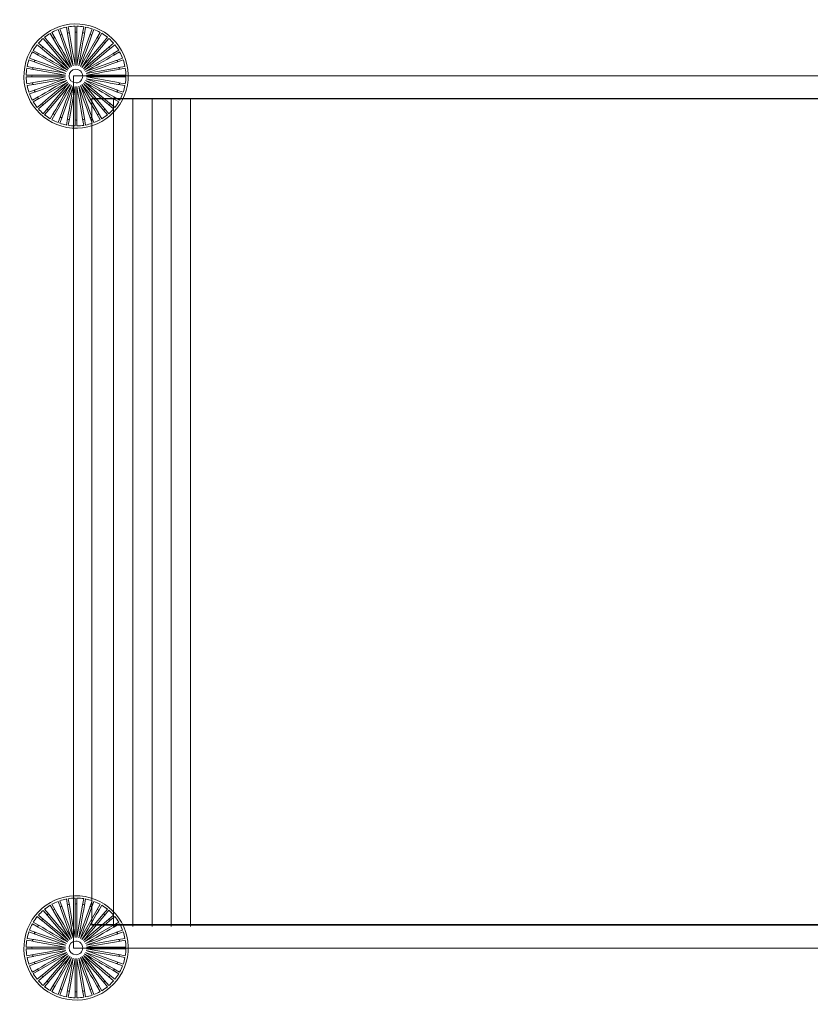
# Model space of a CAD drawing. Units: inches. Extents: x 18 to 183, y 10 to 100.
# Drawn here: x 103 to 143, y 10 to 59 of the extents above; entities that cross this region are included whole.
import ezdxf

# ---------------------------------------------------------------- set-up
doc = ezdxf.new("R2010")
doc.units = ezdxf.units.IN
doc.header["$MEASUREMENT"] = 0
doc.layers.add('$DDT_AUDIT_GENERATED_(3B)', color=7, linetype='Continuous')

# ---------------------------------------------------------------- blocks, each defined once
blk = doc.blocks.new('block 4')
at = {"layer": '$DDT_AUDIT_GENERATED_(3B)', "color": 7, "lineweight": 18, "true_color": 0xffffff}
for points in [[(104.438, 58.627), (104.608, 58.333)], [(104.866, 58.462), (104.753, 58.774)], [(104.839, 58.806), (104.956, 58.486)], [(105.232, 58.568), (105.174, 58.896)], [(105.264, 58.912), (105.324, 58.577)], [(105.611, 58.61), (105.611, 58.943)], [(105.611, 56.952), (105.611, 58.602)], [(105.702, 58.943), (105.702, 58.602)], [(105.989, 58.584), (106.047, 58.913)], [(106.138, 58.896), (106.079, 58.561)], [(106.359, 58.494), (106.474, 58.807)], [(106.56, 58.775), (106.443, 58.455)], [(106.707, 58.339), (106.874, 58.629)], [(104.218, 58.069), (104.005, 58.323)], [(104.075, 58.383), (104.293, 58.123)], [(104.525, 58.294), (104.359, 58.581)], [(105.354, 56.859), (104.529, 58.288)], [(105.433, 56.905), (104.869, 58.455)], [(105.52, 56.936), (105.233, 58.561)], [(105.702, 56.952), (105.988, 58.577)], [(105.793, 56.936), (106.357, 58.486)], [(105.879, 56.905), (106.704, 58.333)], [(105.958, 56.859), (107.019, 58.123)], [(106.954, 58.583), (106.783, 58.288)], [(107.023, 58.128), (107.238, 58.384)], [(107.309, 58.325), (107.089, 58.064)], [(103.743, 57.479), (103.456, 57.644)], [(103.502, 57.724), (103.796, 57.554)], [(103.954, 57.795), (103.701, 58.008)], [(103.76, 58.078), (104.02, 57.86)], [(105.225, 56.729), (103.961, 57.79)], [(105.284, 56.8), (104.222, 58.064)], [(106.029, 56.8), (107.293, 57.86)], [(107.298, 57.865), (107.554, 58.08)], [(107.613, 58.009), (107.352, 57.79)], [(107.523, 57.558), (107.812, 57.725)], [(107.858, 57.645), (107.562, 57.475)], [(103.59, 57.13), (103.278, 57.244)], [(103.31, 57.33), (103.628, 57.214)], [(105.147, 56.564), (103.597, 57.128)], [(105.179, 56.65), (103.749, 57.475)], [(106.088, 56.729), (107.516, 57.554)], [(106.133, 56.65), (107.684, 57.214)], [(107.691, 57.217), (108.006, 57.331)], [(108.037, 57.245), (107.715, 57.128)], [(103.499, 56.761), (103.173, 56.818)], [(103.189, 56.909), (103.522, 56.85)], [(105.131, 56.473), (103.506, 56.76)], [(106.165, 56.564), (107.79, 56.85)], [(107.797, 56.852), (108.126, 56.91)], [(108.142, 56.819), (107.806, 56.76)], [(103.142, 56.473), (103.481, 56.473)], [(103.474, 56.381), (103.142, 56.381)], [(105.131, 56.381), (103.481, 56.381)], [(105.147, 56.291), (103.522, 56.004)], [(105.179, 56.205), (103.628, 55.64)], [(105.225, 56.125), (103.796, 55.3)], [(106.088, 56.125), (107.352, 55.064)], [(106.133, 56.205), (107.562, 55.379)], [(106.165, 56.291), (107.715, 55.727)], [(106.181, 56.473), (107.831, 56.473)], [(106.181, 56.381), (107.806, 56.095)], [(108.173, 56.381), (107.831, 56.381)], [(107.838, 56.473), (108.173, 56.473)], [(103.173, 56.036), (103.506, 56.095)], [(103.515, 56.003), (103.189, 55.946)], [(103.278, 55.611), (103.597, 55.727)], [(103.621, 55.638), (103.31, 55.524)], [(105.284, 56.055), (104.02, 54.994)], [(105.354, 55.996), (104.293, 54.732)], [(105.433, 55.95), (104.608, 54.521)], [(105.52, 55.919), (104.956, 54.368)], [(105.611, 55.902), (105.324, 54.277)], [(105.702, 55.902), (105.702, 54.252)], [(105.793, 55.919), (106.079, 54.293)], [(105.879, 55.95), (106.443, 54.399)], [(105.958, 55.996), (106.783, 54.566)], [(106.029, 56.055), (107.089, 54.79)], [(108.006, 55.524), (107.684, 55.64)], [(107.722, 55.724), (108.037, 55.61)], [(108.126, 55.945), (107.79, 56.004)], [(107.813, 56.093), (108.143, 56.035)], [(103.456, 55.21), (103.749, 55.379)], [(103.789, 55.297), (103.502, 55.13)], [(107.812, 55.129), (107.516, 55.3)], [(107.569, 55.376), (107.858, 55.209)], [(103.701, 54.847), (103.961, 55.064)], [(104.014, 54.989), (103.76, 54.776)], [(104.005, 54.531), (104.222, 54.79)], [(104.289, 54.726), (104.075, 54.472)], [(107.238, 54.47), (107.019, 54.732)], [(107.094, 54.785), (107.309, 54.53)], [(107.554, 54.775), (107.293, 54.994)], [(107.357, 55.06), (107.613, 54.845)], [(104.359, 54.273), (104.529, 54.566)], [(104.605, 54.515), (104.438, 54.227)], [(104.753, 54.08), (104.869, 54.399)], [(104.953, 54.361), (104.839, 54.049)], [(105.174, 53.958), (105.233, 54.293)], [(105.322, 54.27), (105.264, 53.943)], [(105.611, 53.912), (105.611, 54.252)], [(105.702, 54.245), (105.702, 53.912)], [(106.047, 53.942), (105.988, 54.277)], [(106.08, 54.286), (106.138, 53.958)], [(106.474, 54.048), (106.357, 54.368)], [(106.446, 54.392), (106.56, 54.079)], [(106.874, 54.226), (106.704, 54.521)], [(106.787, 54.56), (106.954, 54.271)]]:
    blk.add_lwpolyline(points, dxfattribs=at)
for points, knots in [([(103.067, 56.884), (102.815, 55.454), (103.77, 54.089), (105.201, 53.837), (106.631, 53.585), (107.996, 54.54), (108.248, 55.97), (108.5, 57.401), (107.545, 58.765), (106.115, 59.017), (104.684, 59.27), (103.32, 58.315), (103.067, 56.884)], [0, 0, 0, 0, 1, 1, 1, 2, 2, 2, 3, 3, 3, 4, 4, 4, 4]), ([(105.655, 56.772), (105.7, 56.772), (105.744, 56.763), (105.786, 56.746), (105.826, 56.729), (105.863, 56.705), (105.895, 56.673), (105.927, 56.642), (105.953, 56.603), (105.97, 56.561), (105.987, 56.519), (105.996, 56.474), (105.997, 56.429), (105.997, 56.339), (105.962, 56.248), (105.897, 56.184), (105.867, 56.153), (105.83, 56.127), (105.79, 56.11), (105.749, 56.092), (105.705, 56.083), (105.66, 56.083)], [0, 0, 0, 0, 1, 1, 1, 2, 2, 2, 3, 3, 3, 4, 4, 4, 5, 5, 5, 6, 6, 6, 7, 7, 7, 7])]:
    blk.add_open_spline(points, degree=3, knots=knots, dxfattribs=at)
for points in [[(104.753, 58.774), (104.644, 58.733), (104.54, 58.684), (104.438, 58.627)], [(105.174, 58.896), (105.06, 58.874), (104.949, 58.844), (104.839, 58.806)], [(105.233, 58.561), (105.227, 58.593), (105.238, 58.609), (105.27, 58.615)], [(105.611, 58.943), (105.494, 58.94), (105.379, 58.93), (105.264, 58.912)], [(105.27, 58.615), (105.302, 58.62), (105.318, 58.609), (105.324, 58.577)], [(105.611, 58.602), (105.611, 58.634), (105.624, 58.648), (105.656, 58.648)], [(105.656, 58.648), (105.688, 58.648), (105.702, 58.634), (105.702, 58.602)], [(106.047, 58.913), (105.933, 58.93), (105.818, 58.94), (105.702, 58.943)], [(105.702, 58.602), (105.702, 58.052), (105.702, 57.502), (105.702, 56.952)], [(105.988, 58.577), (105.994, 58.609), (106.01, 58.62), (106.041, 58.615)], [(106.041, 58.615), (106.074, 58.609), (106.085, 58.593), (106.079, 58.561)], [(106.474, 58.807), (106.363, 58.844), (106.253, 58.874), (106.138, 58.896)], [(106.874, 58.629), (106.772, 58.685), (106.668, 58.734), (106.56, 58.775)], [(104.005, 58.323), (103.917, 58.247), (103.836, 58.166), (103.76, 58.078)], [(104.359, 58.581), (104.26, 58.522), (104.166, 58.456), (104.075, 58.383)], [(104.222, 58.064), (104.202, 58.089), (104.204, 58.107), (104.228, 58.128)], [(104.228, 58.128), (104.253, 58.149), (104.272, 58.148), (104.293, 58.123)], [(104.293, 58.123), (104.647, 57.701), (105, 57.28), (105.354, 56.859)], [(104.529, 58.288), (104.513, 58.316), (104.517, 58.334), (104.546, 58.35)], [(104.546, 58.35), (104.574, 58.367), (104.592, 58.362), (104.608, 58.333)], [(104.608, 58.333), (104.883, 57.857), (105.159, 57.381), (105.433, 56.905)], [(104.869, 58.455), (104.858, 58.486), (104.866, 58.503), (104.897, 58.514)], [(104.897, 58.514), (104.927, 58.525), (104.944, 58.517), (104.956, 58.486)], [(104.956, 58.486), (105.143, 57.97), (105.332, 57.453), (105.52, 56.936)], [(105.324, 58.577), (105.419, 58.035), (105.514, 57.494), (105.611, 56.952)], [(106.079, 58.561), (105.984, 58.019), (105.887, 57.477), (105.793, 56.936)], [(106.443, 58.455), (106.255, 57.938), (106.067, 57.422), (105.879, 56.905)], [(106.783, 58.288), (106.508, 57.811), (106.233, 57.335), (105.958, 56.859)], [(106.357, 58.486), (106.368, 58.517), (106.385, 58.525), (106.416, 58.514)], [(106.416, 58.514), (106.446, 58.503), (106.454, 58.486), (106.443, 58.455)], [(106.704, 58.333), (106.72, 58.362), (106.738, 58.367), (106.766, 58.35)], [(106.766, 58.35), (106.794, 58.334), (106.799, 58.316), (106.783, 58.288)], [(107.238, 58.384), (107.148, 58.457), (107.053, 58.523), (106.954, 58.583)], [(107.019, 58.123), (107.04, 58.148), (107.059, 58.149), (107.083, 58.128)], [(107.083, 58.128), (107.108, 58.107), (107.11, 58.089), (107.089, 58.064)], [(107.554, 58.08), (107.478, 58.167), (107.396, 58.249), (107.309, 58.325)], [(103.456, 57.644), (103.4, 57.543), (103.352, 57.438), (103.31, 57.33)], [(103.701, 58.008), (103.628, 57.917), (103.562, 57.823), (103.502, 57.724)], [(103.961, 57.79), (103.935, 57.811), (103.933, 57.83), (103.954, 57.854)], [(103.954, 57.854), (103.975, 57.88), (103.995, 57.881), (104.02, 57.86)], [(104.02, 57.86), (104.441, 57.507), (104.862, 57.153), (105.284, 56.8)], [(107.089, 58.064), (106.736, 57.642), (106.382, 57.221), (106.029, 56.8)], [(107.352, 57.79), (106.931, 57.437), (106.509, 57.083), (106.088, 56.729)], [(107.293, 57.86), (107.318, 57.881), (107.336, 57.88), (107.357, 57.854)], [(107.357, 57.854), (107.378, 57.83), (107.376, 57.811), (107.352, 57.79)], [(107.812, 57.725), (107.752, 57.825), (107.686, 57.919), (107.613, 58.009)], [(108.006, 57.331), (107.963, 57.44), (107.915, 57.543), (107.858, 57.645)], [(103.278, 57.244), (103.241, 57.134), (103.211, 57.023), (103.189, 56.909)], [(103.597, 57.128), (103.566, 57.139), (103.558, 57.156), (103.569, 57.187)], [(103.569, 57.187), (103.58, 57.217), (103.597, 57.225), (103.628, 57.214)], [(103.628, 57.214), (104.145, 57.027), (104.662, 56.838), (105.179, 56.65)], [(103.749, 57.475), (103.721, 57.491), (103.717, 57.509), (103.733, 57.537)], [(103.733, 57.537), (103.749, 57.566), (103.768, 57.571), (103.796, 57.554)], [(103.796, 57.554), (104.272, 57.28), (104.748, 57.004), (105.225, 56.729)], [(107.562, 57.475), (107.086, 57.2), (106.61, 56.925), (106.133, 56.65)], [(107.715, 57.128), (107.198, 56.94), (106.682, 56.751), (106.165, 56.564)], [(107.516, 57.554), (107.545, 57.571), (107.563, 57.566), (107.579, 57.537)], [(107.579, 57.537), (107.595, 57.509), (107.59, 57.491), (107.562, 57.475)], [(107.684, 57.214), (107.715, 57.225), (107.731, 57.217), (107.743, 57.187)], [(107.743, 57.187), (107.754, 57.156), (107.746, 57.139), (107.715, 57.128)], [(108.126, 56.91), (108.104, 57.023), (108.074, 57.135), (108.037, 57.245)], [(103.173, 56.818), (103.155, 56.704), (103.145, 56.589), (103.142, 56.473)], [(103.506, 56.76), (103.475, 56.765), (103.464, 56.781), (103.469, 56.813)], [(103.469, 56.813), (103.475, 56.845), (103.49, 56.856), (103.522, 56.85)], [(103.522, 56.85), (104.064, 56.755), (104.606, 56.659), (105.147, 56.564)], [(105.655, 56.772), (105.196, 56.764), (105.201, 56.083), (105.66, 56.083)], [(107.806, 56.76), (107.264, 56.664), (106.722, 56.569), (106.181, 56.473)], [(107.79, 56.85), (107.822, 56.856), (107.837, 56.845), (107.843, 56.813)], [(107.843, 56.813), (107.849, 56.781), (107.838, 56.765), (107.806, 56.76)], [(108.173, 56.473), (108.17, 56.59), (108.16, 56.704), (108.142, 56.819)], [(103.142, 56.381), (103.145, 56.265), (103.155, 56.151), (103.173, 56.036)], [(103.435, 56.427), (103.435, 56.46), (103.448, 56.473), (103.481, 56.473)], [(103.481, 56.381), (103.448, 56.381), (103.435, 56.395), (103.435, 56.427)], [(103.481, 56.473), (104.031, 56.473), (104.581, 56.473), (105.131, 56.473)], [(103.506, 56.095), (104.048, 56.19), (104.589, 56.286), (105.131, 56.381)], [(103.597, 55.727), (104.113, 55.914), (104.63, 56.103), (105.147, 56.291)], [(103.749, 55.379), (104.226, 55.655), (104.702, 55.93), (105.179, 56.205)], [(103.961, 55.064), (104.382, 55.418), (104.803, 55.771), (105.225, 56.125)], [(107.516, 55.3), (107.04, 55.575), (106.563, 55.85), (106.088, 56.125)], [(107.684, 55.64), (107.167, 55.828), (106.651, 56.016), (106.133, 56.205)], [(107.79, 56.004), (107.248, 56.1), (106.707, 56.195), (106.165, 56.291)], [(107.831, 56.381), (107.281, 56.381), (106.731, 56.381), (106.181, 56.381)], [(107.831, 56.473), (107.863, 56.473), (107.877, 56.46), (107.877, 56.427)], [(107.877, 56.427), (107.877, 56.395), (107.863, 56.381), (107.831, 56.381)], [(108.143, 56.035), (108.161, 56.151), (108.171, 56.265), (108.173, 56.381)], [(103.189, 55.946), (103.211, 55.831), (103.241, 55.72), (103.278, 55.611)], [(103.469, 56.042), (103.464, 56.073), (103.475, 56.089), (103.506, 56.095)], [(103.522, 56.004), (103.49, 55.999), (103.475, 56.01), (103.469, 56.042)], [(103.569, 55.668), (103.558, 55.698), (103.566, 55.715), (103.597, 55.727)], [(103.628, 55.64), (103.597, 55.629), (103.58, 55.637), (103.569, 55.668)], [(104.222, 54.79), (104.576, 55.212), (104.93, 55.633), (105.284, 56.055)], [(104.529, 54.566), (104.803, 55.043), (105.079, 55.519), (105.354, 55.996)], [(104.869, 54.399), (105.057, 54.916), (105.245, 55.433), (105.433, 55.95)], [(105.233, 54.293), (105.329, 54.835), (105.424, 55.377), (105.52, 55.919)], [(105.611, 54.252), (105.611, 54.802), (105.611, 55.352), (105.611, 55.902)], [(105.988, 54.277), (105.893, 54.819), (105.797, 55.361), (105.702, 55.902)], [(106.357, 54.368), (106.169, 54.885), (105.98, 55.401), (105.793, 55.919)], [(106.704, 54.521), (106.429, 54.997), (106.153, 55.474), (105.879, 55.95)], [(107.019, 54.732), (106.665, 55.153), (106.312, 55.575), (105.958, 55.996)], [(107.293, 54.994), (106.871, 55.348), (106.45, 55.701), (106.029, 56.055)], [(107.743, 55.668), (107.731, 55.637), (107.715, 55.629), (107.684, 55.64)], [(107.715, 55.727), (107.746, 55.715), (107.754, 55.698), (107.743, 55.668)], [(107.843, 56.042), (107.837, 56.01), (107.822, 55.999), (107.79, 56.004)], [(107.806, 56.095), (107.838, 56.089), (107.849, 56.073), (107.843, 56.042)], [(108.037, 55.61), (108.074, 55.72), (108.104, 55.831), (108.126, 55.945)], [(103.31, 55.524), (103.352, 55.416), (103.4, 55.312), (103.456, 55.21)], [(103.502, 55.13), (103.562, 55.031), (103.628, 54.937), (103.701, 54.847)], [(103.733, 55.317), (103.717, 55.345), (103.721, 55.363), (103.749, 55.379)], [(103.796, 55.3), (103.768, 55.283), (103.749, 55.289), (103.733, 55.317)], [(107.579, 55.317), (107.563, 55.289), (107.545, 55.283), (107.516, 55.3)], [(107.562, 55.379), (107.59, 55.363), (107.595, 55.345), (107.579, 55.317)], [(107.613, 54.845), (107.686, 54.936), (107.752, 55.03), (107.812, 55.129)], [(107.858, 55.209), (107.915, 55.311), (107.963, 55.415), (108.006, 55.524)], [(103.76, 54.776), (103.836, 54.689), (103.917, 54.608), (104.005, 54.531)], [(103.954, 55), (103.933, 55.025), (103.935, 55.044), (103.961, 55.064)], [(104.02, 54.994), (103.995, 54.973), (103.975, 54.975), (103.954, 55)], [(104.228, 54.726), (104.204, 54.747), (104.202, 54.766), (104.222, 54.79)], [(104.293, 54.732), (104.272, 54.707), (104.253, 54.705), (104.228, 54.726)], [(107.083, 54.726), (107.059, 54.705), (107.04, 54.707), (107.019, 54.732)], [(107.089, 54.79), (107.11, 54.766), (107.108, 54.747), (107.083, 54.726)], [(107.357, 55), (107.336, 54.975), (107.318, 54.973), (107.293, 54.994)], [(107.309, 54.53), (107.396, 54.605), (107.478, 54.687), (107.554, 54.775)], [(107.352, 55.064), (107.376, 55.044), (107.378, 55.025), (107.357, 55)], [(104.075, 54.472), (104.166, 54.399), (104.26, 54.333), (104.359, 54.273)], [(104.438, 54.227), (104.54, 54.171), (104.644, 54.122), (104.753, 54.08)], [(104.546, 54.504), (104.517, 54.52), (104.513, 54.538), (104.529, 54.566)], [(104.608, 54.521), (104.592, 54.492), (104.574, 54.488), (104.546, 54.504)], [(104.897, 54.34), (104.866, 54.351), (104.858, 54.368), (104.869, 54.399)], [(104.956, 54.368), (104.944, 54.337), (104.927, 54.329), (104.897, 54.34)], [(105.27, 54.24), (105.238, 54.246), (105.227, 54.261), (105.233, 54.293)], [(105.324, 54.277), (105.318, 54.246), (105.302, 54.235), (105.27, 54.24)], [(105.656, 54.207), (105.624, 54.207), (105.611, 54.22), (105.611, 54.252)], [(105.702, 54.252), (105.702, 54.22), (105.688, 54.207), (105.656, 54.207)], [(106.041, 54.24), (106.01, 54.235), (105.994, 54.246), (105.988, 54.277)], [(106.079, 54.293), (106.085, 54.261), (106.074, 54.246), (106.041, 54.24)], [(106.416, 54.34), (106.385, 54.329), (106.368, 54.337), (106.357, 54.368)], [(106.443, 54.399), (106.454, 54.368), (106.446, 54.351), (106.416, 54.34)], [(106.56, 54.079), (106.668, 54.121), (106.772, 54.169), (106.874, 54.226)], [(106.766, 54.504), (106.738, 54.488), (106.72, 54.492), (106.704, 54.521)], [(106.783, 54.566), (106.799, 54.538), (106.794, 54.52), (106.766, 54.504)], [(106.954, 54.271), (107.053, 54.331), (107.148, 54.397), (107.238, 54.47)], [(104.839, 54.049), (104.949, 54.011), (105.06, 53.981), (105.174, 53.958)], [(105.264, 53.943), (105.379, 53.924), (105.494, 53.914), (105.611, 53.912)], [(105.702, 53.912), (105.818, 53.914), (105.933, 53.924), (106.047, 53.942)], [(106.138, 53.958), (106.253, 53.981), (106.363, 54.009), (106.474, 54.048)]]:
    blk.add_open_spline(points, degree=3, dxfattribs=at)
blk = doc.blocks.new('block 5')
at = {"layer": '$DDT_AUDIT_GENERATED_(3B)', "color": 7, "lineweight": 18, "true_color": 0xffffff}
for points in [[(105.232, 14.601), (105.174, 14.929)], [(105.264, 14.944), (105.324, 14.61)], [(105.611, 14.642), (105.611, 14.975)], [(105.702, 14.975), (105.702, 14.635)], [(105.989, 14.617), (106.047, 14.945)], [(106.138, 14.929), (106.079, 14.594)], [(104.075, 14.415), (104.293, 14.156)], [(104.525, 14.327), (104.359, 14.614)], [(104.438, 14.66), (104.608, 14.367)], [(104.866, 14.495), (104.753, 14.807)], [(104.839, 14.839), (104.956, 14.519)], [(105.433, 12.937), (104.869, 14.488)], [(105.52, 12.969), (105.233, 14.594)], [(105.611, 12.985), (105.611, 14.635)], [(105.702, 12.985), (105.988, 14.61)], [(105.793, 12.969), (106.357, 14.519)], [(106.359, 14.526), (106.474, 14.839)], [(106.56, 14.808), (106.443, 14.488)], [(106.707, 14.373), (106.874, 14.662)], [(106.954, 14.615), (106.783, 14.321)], [(107.023, 14.161), (107.238, 14.416)], [(103.954, 13.828), (103.701, 14.04)], [(103.76, 14.111), (104.02, 13.893)], [(104.218, 14.102), (104.005, 14.356)], [(105.284, 12.833), (104.222, 14.097)], [(105.354, 12.891), (104.529, 14.321)], [(105.879, 12.937), (106.704, 14.367)], [(105.958, 12.891), (107.019, 14.156)], [(107.309, 14.358), (107.089, 14.097)], [(107.298, 13.898), (107.554, 14.113)], [(107.613, 14.042), (107.352, 13.823)], [(103.743, 13.511), (103.456, 13.677)], [(103.502, 13.757), (103.796, 13.587)], [(105.179, 12.683), (103.749, 13.508)], [(105.225, 12.762), (103.961, 13.823)], [(106.029, 12.833), (107.293, 13.893)], [(106.088, 12.762), (107.516, 13.587)], [(107.523, 13.591), (107.812, 13.758)], [(107.858, 13.678), (107.562, 13.508)], [(103.189, 12.942), (103.522, 12.883)], [(103.59, 13.163), (103.278, 13.276)], [(103.31, 13.363), (103.628, 13.247)], [(105.147, 12.596), (103.597, 13.16)], [(106.133, 12.683), (107.684, 13.247)], [(107.691, 13.249), (108.006, 13.364)], [(108.037, 13.278), (107.715, 13.16)], [(107.797, 12.884), (108.126, 12.942)], [(103.142, 12.506), (103.481, 12.506)], [(103.474, 12.414), (103.142, 12.414)], [(103.499, 12.794), (103.173, 12.851)], [(105.131, 12.414), (103.481, 12.414)], [(105.131, 12.506), (103.506, 12.792)], [(106.165, 12.596), (107.79, 12.883)], [(106.181, 12.506), (107.831, 12.506)], [(106.181, 12.414), (107.806, 12.127)], [(108.142, 12.852), (107.806, 12.792)], [(108.173, 12.414), (107.831, 12.414)], [(107.838, 12.506), (108.173, 12.506)], [(103.173, 12.069), (103.506, 12.127)], [(103.515, 12.035), (103.189, 11.979)], [(105.147, 12.323), (103.522, 12.037)], [(105.179, 12.238), (103.628, 11.673)], [(105.225, 12.158), (103.796, 11.333)], [(105.284, 12.087), (104.02, 11.027)], [(105.354, 12.028), (104.293, 10.764)], [(105.433, 11.982), (104.608, 10.554)], [(105.52, 11.951), (104.956, 10.401)], [(105.611, 11.935), (105.324, 10.31)], [(105.702, 11.935), (105.702, 10.285)], [(105.793, 11.951), (106.079, 10.326)], [(105.879, 11.982), (106.443, 10.432)], [(105.958, 12.028), (106.783, 10.599)], [(106.029, 12.087), (107.089, 10.823)], [(106.088, 12.158), (107.352, 11.097)], [(106.133, 12.238), (107.562, 11.412)], [(106.165, 12.323), (107.715, 11.759)], [(108.126, 11.978), (107.79, 12.037)], [(107.813, 12.126), (108.143, 12.068)], [(103.278, 11.643), (103.597, 11.759)], [(103.621, 11.671), (103.31, 11.557)], [(108.006, 11.556), (107.684, 11.673)], [(107.722, 11.757), (108.037, 11.642)], [(103.456, 11.243), (103.749, 11.412)], [(103.789, 11.329), (103.502, 11.163)], [(103.701, 10.879), (103.961, 11.097)], [(104.014, 11.022), (103.76, 10.809)], [(107.554, 10.808), (107.293, 11.027)], [(107.357, 11.093), (107.613, 10.878)], [(107.812, 11.162), (107.516, 11.333)], [(107.569, 11.409), (107.858, 11.241)], [(104.005, 10.563), (104.222, 10.823)], [(104.289, 10.759), (104.075, 10.505)], [(104.359, 10.306), (104.529, 10.599)], [(104.605, 10.548), (104.438, 10.26)], [(104.753, 10.113), (104.869, 10.432)], [(106.874, 10.258), (106.704, 10.554)], [(106.787, 10.593), (106.954, 10.304)], [(107.238, 10.503), (107.019, 10.764)], [(107.094, 10.818), (107.309, 10.562)], [(104.953, 10.394), (104.839, 10.082)], [(105.174, 9.991), (105.233, 10.326)], [(105.322, 10.303), (105.264, 9.975)], [(105.611, 9.945), (105.611, 10.285)], [(105.702, 10.278), (105.702, 9.945)], [(106.047, 9.975), (105.988, 10.31)], [(106.08, 10.319), (106.138, 9.991)], [(106.474, 10.08), (106.357, 10.401)], [(106.446, 10.425), (106.56, 10.111)]]:
    blk.add_lwpolyline(points, dxfattribs=at)
for points, knots in [([(103.067, 12.917), (102.815, 11.486), (103.77, 10.122), (105.201, 9.87), (106.631, 9.618), (107.996, 10.572), (108.248, 12.003), (108.5, 13.434), (107.545, 14.798), (106.115, 15.05), (104.684, 15.303), (103.32, 14.347), (103.067, 12.917)], [0, 0, 0, 0, 1, 1, 1, 2, 2, 2, 3, 3, 3, 4, 4, 4, 4]), ([(105.655, 12.804), (105.7, 12.805), (105.744, 12.796), (105.786, 12.779), (105.826, 12.762), (105.863, 12.738), (105.895, 12.706), (105.927, 12.675), (105.953, 12.636), (105.97, 12.594), (105.987, 12.552), (105.996, 12.507), (105.997, 12.462), (105.997, 12.371), (105.962, 12.281), (105.897, 12.217), (105.867, 12.185), (105.83, 12.16), (105.79, 12.143), (105.749, 12.125), (105.705, 12.116), (105.66, 12.115)], [0, 0, 0, 0, 1, 1, 1, 2, 2, 2, 3, 3, 3, 4, 4, 4, 5, 5, 5, 6, 6, 6, 7, 7, 7, 7])]:
    blk.add_open_spline(points, degree=3, knots=knots, dxfattribs=at)
for points in [[(105.174, 14.929), (105.06, 14.907), (104.949, 14.877), (104.839, 14.839)], [(105.611, 14.975), (105.494, 14.972), (105.379, 14.963), (105.264, 14.944)], [(106.047, 14.945), (105.933, 14.963), (105.818, 14.973), (105.702, 14.975)], [(106.474, 14.839), (106.363, 14.877), (106.253, 14.907), (106.138, 14.929)], [(104.359, 14.614), (104.26, 14.554), (104.166, 14.488), (104.075, 14.415)], [(104.753, 14.807), (104.644, 14.765), (104.54, 14.716), (104.438, 14.66)], [(104.546, 14.383), (104.574, 14.4), (104.592, 14.395), (104.608, 14.367)], [(104.869, 14.488), (104.858, 14.518), (104.866, 14.536), (104.897, 14.547)], [(104.897, 14.547), (104.927, 14.558), (104.944, 14.55), (104.956, 14.519)], [(104.956, 14.519), (105.143, 14.002), (105.332, 13.486), (105.52, 12.969)], [(105.233, 14.594), (105.227, 14.626), (105.238, 14.641), (105.27, 14.647)], [(105.27, 14.647), (105.302, 14.653), (105.318, 14.642), (105.324, 14.61)], [(105.324, 14.61), (105.419, 14.068), (105.514, 13.526), (105.611, 12.985)], [(105.611, 14.635), (105.611, 14.667), (105.624, 14.681), (105.656, 14.681)], [(105.656, 14.681), (105.688, 14.681), (105.702, 14.667), (105.702, 14.635)], [(105.702, 14.635), (105.702, 14.085), (105.702, 13.535), (105.702, 12.985)], [(106.079, 14.594), (105.984, 14.053), (105.887, 13.511), (105.793, 12.969)], [(106.443, 14.488), (106.255, 13.971), (106.067, 13.454), (105.879, 12.937)], [(105.988, 14.61), (105.994, 14.642), (106.01, 14.653), (106.041, 14.647)], [(106.041, 14.647), (106.074, 14.641), (106.085, 14.626), (106.079, 14.594)], [(106.357, 14.519), (106.368, 14.55), (106.385, 14.558), (106.416, 14.547)], [(106.416, 14.547), (106.446, 14.536), (106.454, 14.518), (106.443, 14.488)], [(106.874, 14.662), (106.772, 14.718), (106.668, 14.766), (106.56, 14.808)], [(106.704, 14.367), (106.72, 14.395), (106.738, 14.4), (106.766, 14.383)], [(107.238, 14.416), (107.148, 14.49), (107.053, 14.556), (106.954, 14.615)], [(103.701, 14.04), (103.628, 13.95), (103.562, 13.855), (103.502, 13.757)], [(104.005, 14.356), (103.917, 14.28), (103.836, 14.199), (103.76, 14.111)], [(103.954, 13.887), (103.975, 13.912), (103.995, 13.914), (104.02, 13.893)], [(104.222, 14.097), (104.202, 14.121), (104.204, 14.14), (104.228, 14.161)], [(104.228, 14.161), (104.253, 14.182), (104.272, 14.181), (104.293, 14.156)], [(104.293, 14.156), (104.647, 13.734), (105, 13.313), (105.354, 12.891)], [(104.529, 14.321), (104.513, 14.349), (104.517, 14.367), (104.546, 14.383)], [(104.608, 14.367), (104.883, 13.89), (105.159, 13.414), (105.433, 12.937)], [(106.783, 14.321), (106.508, 13.844), (106.233, 13.368), (105.958, 12.891)], [(107.089, 14.097), (106.736, 13.675), (106.382, 13.254), (106.029, 12.833)], [(106.766, 14.383), (106.794, 14.367), (106.799, 14.349), (106.783, 14.321)], [(107.019, 14.156), (107.04, 14.181), (107.059, 14.182), (107.083, 14.161)], [(107.083, 14.161), (107.108, 14.14), (107.11, 14.121), (107.089, 14.097)], [(107.293, 13.893), (107.318, 13.914), (107.336, 13.912), (107.357, 13.887)], [(107.554, 14.113), (107.478, 14.2), (107.396, 14.281), (107.309, 14.358)], [(107.812, 13.758), (107.752, 13.857), (107.686, 13.952), (107.613, 14.042)], [(103.456, 13.677), (103.4, 13.575), (103.352, 13.471), (103.31, 13.363)], [(103.749, 13.508), (103.721, 13.524), (103.717, 13.542), (103.733, 13.57)], [(103.733, 13.57), (103.749, 13.599), (103.768, 13.603), (103.796, 13.587)], [(103.796, 13.587), (104.272, 13.312), (104.748, 13.037), (105.225, 12.762)], [(103.961, 13.823), (103.935, 13.844), (103.933, 13.862), (103.954, 13.887)], [(104.02, 13.893), (104.441, 13.54), (104.862, 13.186), (105.284, 12.833)], [(107.352, 13.823), (106.931, 13.469), (106.509, 13.115), (106.088, 12.762)], [(107.562, 13.508), (107.086, 13.233), (106.61, 12.957), (106.133, 12.683)], [(107.357, 13.887), (107.378, 13.862), (107.376, 13.844), (107.352, 13.823)], [(107.516, 13.587), (107.545, 13.603), (107.563, 13.599), (107.579, 13.57)], [(107.579, 13.57), (107.595, 13.542), (107.59, 13.524), (107.562, 13.508)], [(108.006, 13.364), (107.963, 13.472), (107.915, 13.576), (107.858, 13.678)], [(103.278, 13.276), (103.241, 13.167), (103.211, 13.056), (103.189, 12.942)], [(103.597, 13.16), (103.566, 13.172), (103.558, 13.189), (103.569, 13.219)], [(103.569, 13.219), (103.58, 13.25), (103.597, 13.258), (103.628, 13.247)], [(103.628, 13.247), (104.145, 13.059), (104.662, 12.871), (105.179, 12.683)], [(107.715, 13.16), (107.198, 12.973), (106.682, 12.784), (106.165, 12.596)], [(107.684, 13.247), (107.715, 13.258), (107.731, 13.25), (107.743, 13.219)], [(107.743, 13.219), (107.754, 13.189), (107.746, 13.172), (107.715, 13.16)], [(108.126, 12.942), (108.104, 13.056), (108.074, 13.168), (108.037, 13.278)], [(103.173, 12.851), (103.155, 12.737), (103.145, 12.622), (103.142, 12.506)], [(103.142, 12.414), (103.145, 12.298), (103.155, 12.184), (103.173, 12.069)], [(103.435, 12.46), (103.435, 12.493), (103.448, 12.506), (103.481, 12.506)], [(103.481, 12.414), (103.448, 12.414), (103.435, 12.427), (103.435, 12.46)], [(103.506, 12.792), (103.475, 12.798), (103.464, 12.814), (103.469, 12.845)], [(103.469, 12.845), (103.475, 12.877), (103.49, 12.888), (103.522, 12.883)], [(103.481, 12.506), (104.031, 12.506), (104.581, 12.506), (105.131, 12.506)], [(103.506, 12.127), (104.048, 12.223), (104.589, 12.318), (105.131, 12.414)], [(103.522, 12.883), (104.064, 12.788), (104.606, 12.692), (105.147, 12.596)], [(105.655, 12.804), (105.196, 12.797), (105.201, 12.116), (105.66, 12.115)], [(107.806, 12.792), (107.264, 12.697), (106.722, 12.601), (106.181, 12.506)], [(107.831, 12.414), (107.281, 12.414), (106.731, 12.414), (106.181, 12.414)], [(107.79, 12.883), (107.822, 12.888), (107.837, 12.877), (107.843, 12.845)], [(107.843, 12.845), (107.849, 12.814), (107.838, 12.798), (107.806, 12.792)], [(107.831, 12.506), (107.863, 12.506), (107.877, 12.493), (107.877, 12.46)], [(107.877, 12.46), (107.877, 12.427), (107.863, 12.414), (107.831, 12.414)], [(108.173, 12.506), (108.17, 12.622), (108.16, 12.737), (108.142, 12.852)], [(108.143, 12.068), (108.161, 12.183), (108.171, 12.297), (108.173, 12.414)], [(103.189, 11.979), (103.211, 11.864), (103.241, 11.753), (103.278, 11.643)], [(103.469, 12.074), (103.464, 12.107), (103.475, 12.122), (103.506, 12.127)], [(103.522, 12.037), (103.49, 12.032), (103.475, 12.042), (103.469, 12.074)], [(103.597, 11.759), (104.113, 11.947), (104.63, 12.136), (105.147, 12.323)], [(103.749, 11.412), (104.226, 11.687), (104.702, 11.962), (105.179, 12.238)], [(103.961, 11.097), (104.382, 11.451), (104.803, 11.804), (105.225, 12.158)], [(104.222, 10.823), (104.576, 11.245), (104.93, 11.666), (105.284, 12.087)], [(104.529, 10.599), (104.803, 11.076), (105.079, 11.552), (105.354, 12.028)], [(104.869, 10.432), (105.057, 10.949), (105.245, 11.466), (105.433, 11.982)], [(105.233, 10.326), (105.329, 10.868), (105.424, 11.409), (105.52, 11.951)], [(105.611, 10.285), (105.611, 10.835), (105.611, 11.385), (105.611, 11.935)], [(105.988, 10.31), (105.893, 10.852), (105.797, 11.393), (105.702, 11.935)], [(106.357, 10.401), (106.169, 10.918), (105.98, 11.434), (105.793, 11.951)], [(106.704, 10.554), (106.429, 11.03), (106.153, 11.506), (105.879, 11.982)], [(107.019, 10.764), (106.665, 11.186), (106.312, 11.607), (105.958, 12.028)], [(107.293, 11.027), (106.871, 11.381), (106.45, 11.734), (106.029, 12.087)], [(107.516, 11.333), (107.04, 11.608), (106.563, 11.882), (106.088, 12.158)], [(107.684, 11.673), (107.167, 11.861), (106.651, 12.049), (106.133, 12.238)], [(107.79, 12.037), (107.248, 12.133), (106.707, 12.228), (106.165, 12.323)], [(107.843, 12.074), (107.837, 12.042), (107.822, 12.032), (107.79, 12.037)], [(107.806, 12.127), (107.838, 12.122), (107.849, 12.107), (107.843, 12.074)], [(108.037, 11.642), (108.074, 11.753), (108.104, 11.864), (108.126, 11.978)], [(103.31, 11.557), (103.352, 11.449), (103.4, 11.344), (103.456, 11.243)], [(103.569, 11.7), (103.558, 11.731), (103.566, 11.748), (103.597, 11.759)], [(103.628, 11.673), (103.597, 11.662), (103.58, 11.67), (103.569, 11.7)], [(107.743, 11.7), (107.731, 11.67), (107.715, 11.662), (107.684, 11.673)], [(107.715, 11.759), (107.746, 11.748), (107.754, 11.731), (107.743, 11.7)], [(107.858, 11.241), (107.915, 11.343), (107.963, 11.447), (108.006, 11.556)], [(103.502, 11.163), (103.562, 11.064), (103.628, 10.97), (103.701, 10.879)], [(103.733, 11.35), (103.717, 11.378), (103.721, 11.396), (103.749, 11.412)], [(103.796, 11.333), (103.768, 11.316), (103.749, 11.322), (103.733, 11.35)], [(103.954, 11.033), (103.933, 11.057), (103.935, 11.076), (103.961, 11.097)], [(104.02, 11.027), (103.995, 11.006), (103.975, 11.007), (103.954, 11.033)], [(107.357, 11.033), (107.336, 11.007), (107.318, 11.006), (107.293, 11.027)], [(107.352, 11.097), (107.376, 11.076), (107.378, 11.057), (107.357, 11.033)], [(107.579, 11.35), (107.563, 11.322), (107.545, 11.316), (107.516, 11.333)], [(107.562, 11.412), (107.59, 11.396), (107.595, 11.378), (107.579, 11.35)], [(107.613, 10.878), (107.686, 10.968), (107.752, 11.062), (107.812, 11.162)], [(103.76, 10.809), (103.836, 10.721), (103.917, 10.64), (104.005, 10.563)], [(104.075, 10.505), (104.166, 10.431), (104.26, 10.365), (104.359, 10.306)], [(104.228, 10.759), (104.204, 10.78), (104.202, 10.799), (104.222, 10.823)], [(104.293, 10.764), (104.272, 10.74), (104.253, 10.738), (104.228, 10.759)], [(104.546, 10.537), (104.517, 10.553), (104.513, 10.571), (104.529, 10.599)], [(104.608, 10.554), (104.592, 10.526), (104.574, 10.521), (104.546, 10.537)], [(104.897, 10.373), (104.866, 10.384), (104.858, 10.402), (104.869, 10.432)], [(106.443, 10.432), (106.454, 10.402), (106.446, 10.384), (106.416, 10.373)], [(106.766, 10.537), (106.738, 10.521), (106.72, 10.526), (106.704, 10.554)], [(106.783, 10.599), (106.799, 10.571), (106.794, 10.553), (106.766, 10.537)], [(106.954, 10.304), (107.053, 10.364), (107.148, 10.43), (107.238, 10.503)], [(107.083, 10.759), (107.059, 10.738), (107.04, 10.74), (107.019, 10.764)], [(107.089, 10.823), (107.11, 10.799), (107.108, 10.78), (107.083, 10.759)], [(107.309, 10.562), (107.396, 10.638), (107.478, 10.72), (107.554, 10.808)], [(104.438, 10.26), (104.54, 10.203), (104.644, 10.155), (104.753, 10.113)], [(104.839, 10.082), (104.949, 10.044), (105.06, 10.014), (105.174, 9.991)], [(104.956, 10.401), (104.944, 10.37), (104.927, 10.362), (104.897, 10.373)], [(105.27, 10.273), (105.238, 10.278), (105.227, 10.294), (105.233, 10.326)], [(105.264, 9.975), (105.379, 9.957), (105.494, 9.947), (105.611, 9.945)], [(105.324, 10.31), (105.318, 10.278), (105.302, 10.267), (105.27, 10.273)], [(105.656, 10.24), (105.624, 10.24), (105.611, 10.253), (105.611, 10.285)], [(105.702, 10.285), (105.702, 10.253), (105.688, 10.24), (105.656, 10.24)], [(105.702, 9.945), (105.818, 9.947), (105.933, 9.957), (106.047, 9.975)], [(106.041, 10.273), (106.01, 10.267), (105.994, 10.278), (105.988, 10.31)], [(106.079, 10.326), (106.085, 10.294), (106.074, 10.278), (106.041, 10.273)], [(106.138, 9.991), (106.253, 10.014), (106.363, 10.042), (106.474, 10.08)], [(106.416, 10.373), (106.385, 10.362), (106.368, 10.37), (106.357, 10.401)], [(106.56, 10.111), (106.668, 10.153), (106.772, 10.202), (106.874, 10.258)]]:
    blk.add_open_spline(points, degree=3, dxfattribs=at)

msp = doc.modelspace()

# ---------------------------------------------------------------- linework, layer by layer
at = {"layer": '$DDT_AUDIT_GENERATED_(3B)', "color": 7, "lineweight": 18, "true_color": 0xffffff}
for points in [[(105.527, 56.444), (105.527, 12.444), (177.469, 12.444), (177.469, 56.444), (105.527, 56.444)], [(176.539, 13.643), (106.458, 13.643), (106.458, 55.3), (176.539, 55.3), (176.539, 13.643)], [(176.539, 13.615), (106.458, 13.615), (106.458, 55.272), (176.539, 55.272), (176.539, 13.615)], [(107.553, 55.255), (107.553, 13.536)], [(108.523, 55.255), (108.523, 13.536)], [(109.493, 55.255), (109.493, 13.536)], [(110.464, 55.255), (110.464, 13.536)], [(111.434, 55.255), (111.434, 13.536)]]:
    msp.add_lwpolyline(points, dxfattribs=at)

# ---------------------------------------------------------------- block references
at = {"layer": '$DDT_AUDIT_GENERATED_(3B)'}
for name in ['block 4', 'block 5']:
    msp.add_blockref(name, (0, 0), dxfattribs=at)

doc.saveas('drawing.dxf')
